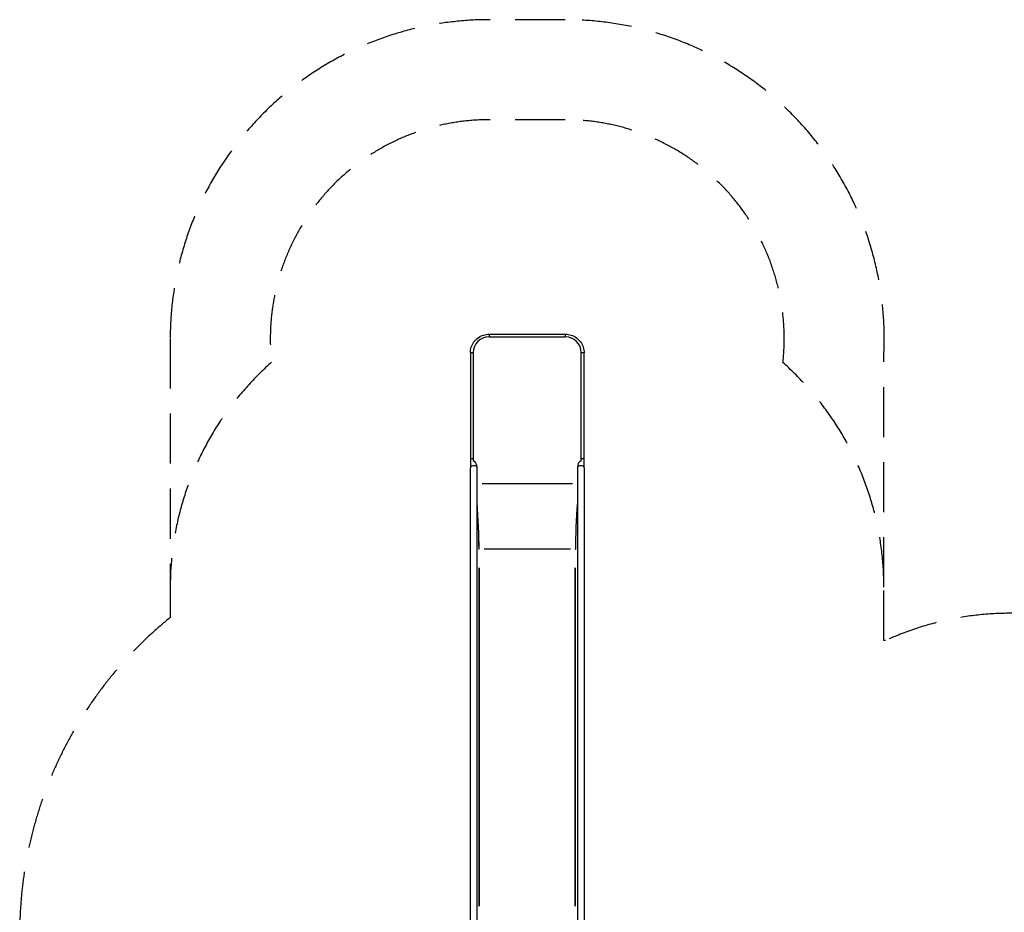
# Model space of a CAD drawing. Units: millimetres. Extents: x -3044 to 5414, y -3056 to 5117.
# Drawn here: x -3044 to 1877, y 656 to 5117 of the extents above; entities that cross this region are included whole.
import ezdxf

# ---------------------------------------------------------------- set-up
doc = ezdxf.new("R2010")
doc.units = ezdxf.units.MM
doc.header["$LTSCALE"] = 100
doc.linetypes.add('DASHED', pattern=[0.75, 0.5, -0.25])
doc.layers.add('SW_Toestellen', color=2, linetype='Continuous')

msp = doc.modelspace()

# ---------------------------------------------------------------- linework, layer by layer
at = {"layer": 'SW_Toestellen', "color": 254, "linetype": 'DASHED', "ltscale": 5}
msp.add_line((-316.7, 4617.2), (-697.3, 4617.2), dxfattribs=at)
at = {"layer": 'SW_Toestellen'}
for p, q in [((-697.1, 3545.3), (-697.1, 3533.5)), ((-697.1, 3545.3), (-316.9, 3545.3)), ((-316.9, 3545.3), (-316.9, 3533.5)), ((-697.1, 3532.4), (-316.9, 3532.4)), ((-791.3, 3451.3), (-791.3, 2921)), ((-777.1, 3452.6), (-777.1, 2912)), ((-236.9, 2912), (-236.9, 3452.6)), ((-222.7, 2921), (-222.7, 3451.3)), ((-791.3, 2921), (-791.3, 2877.3)), ((-222.7, 2877.3), (-222.7, 2921)), ((-791.3, 592.6), (-791.3, 2877.3)), ((-757.6, 2877.3), (-757.6, 2877.5)), ((-757.6, 592.6), (-757.6, 2877.3)), ((-256.4, 2877.5), (-256.4, 2877.3)), ((-256.4, 2877.3), (-256.4, 592.6)), ((-222.7, 2877.3), (-222.7, 592.6)), ((-732.5, 2798.3), (-281.4, 2798.3)), ((-748.2, 2471.2), (-748.6, 2472.5)), ((-748.6, 2471.7), (-748.6, 2472.5)), ((-291.4, 2470.7), (-722.6, 2470.7)), ((-265.8, 2471.2), (-265.4, 2472.5)), ((-265.4, 2472.5), (-265.4, 2471.7)), ((-748.6, 2377.8), (-748.6, 686.5)), ((-746.6, 2376.8), (-746.6, 686.5)), ((-267.4, 686.5), (-267.4, 2376.8)), ((-265.4, 686.5), (-265.4, 2377.8))]:
    msp.add_line(p, q, dxfattribs=at)
at = {"layer": 'SW_Toestellen', "color": 254, "linetype": 'DASHED', "ltscale": 5}
msp.add_lwpolyline([(5414.3, -505.7, 0.280926), (4600.8, 828.1, 0.380353), (3114, 2150.3), (1908, 2150.3, 0.108073), (1283.1, 2013.7), (1275.3, 2013.7), (1275.3, 2281.3), (1275.3, 3443.4, 0.428964), (-316.7, 5117.2), (-697.3, 5117.2, 0.414214), (-2291.3, 3523.2), (-2291.3, 2281.3), (-2291.3, 2129.4, 0.226049), (-3043.7, 550.3), (-3043.7, -449.7, 0.414457), (-1008.6, -2483, 0.120781), (52, -2743), (992.4, -2743, 0.166033), (1908, -3055.7), (3114, -3055.7, 0.113353), (3767.1, -2905.7), (3914.3, -2905.7, 0.414214), (5414.3, -1405.7)], format="xyb", close=True, dxfattribs=at)
for centre, radius, start, end in [((-697.3, 3523.2), 1094, 90, 186.2016), ((-316.7, 3523.2), 1094, 353.7134, 90), ((-791.3, 2281.3), 1500, 131.483, 180), ((-224.7, 2281.3), 1500, 0, 48.4239)]:
    msp.add_arc(centre, radius, start, end, dxfattribs=at)
at = {"layer": 'SW_Toestellen'}
for centre, major_axis, ratio, start_param, end_param in [((-697.1, 3452.6), (-80, 0), 0.997564, 4.712389, 6.283185), ((-316.9, 3452.6), (80, 0), 0.997564, 0, 1.570796), ((-774.5, 3451.3), (-16.9, 0), 0.069756, 4.939484, 6.212464), ((-239.5, 3451.3), (16.9, 0), 0.069756, 0.070721, 1.343701), ((-774.5, 2921), (-16.8, 0), 0.069756, 4.939484, 6.212464), ((-773.6, 2876.2), (3.4, -35.8), 0.445511, 1.159727, 3.152982), ((-773.6, 2876.2), (7.2, -36.1), 0.40433, 2.888621, 2.900708), ((-773.6, 2876.1), (3.4, -35.8), 0.445511, 1.36543, 2.405289), ((-240.4, 2876.2), (-3.4, -35.8), 0.445511, 3.130204, 5.123458), ((-240.4, 2876.1), (-3.4, -35.8), 0.445511, 3.877896, 4.917756), ((-240.4, 2876.2), (7.2, 36.1), 0.40433, 0.240885, 0.252972), ((-239.5, 2921), (16.8, 0), 0.069756, 0.070721, 1.343701), ((-774.5, 2877.3), (-16.8, 0), 0.615661, 3.396124, 6.131235), ((-774.5, 2877.3), (16.8, 0), 0.615661, 0.000896, 0.017018), ((-239.5, 2877.3), (-16.8, 0), 0.615661, 6.266168, 6.28229), ((-239.5, 2877.3), (16.8, 0), 0.615661, 0.151951, 2.887062), ((-853.6, 2840.1), (66.4, -599.9), 0.137298, 0.89287, 1.327345), ((-851.6, 2830.9), (64.4, -592.9), 0.136837, 0.903935, 1.33271), ((-160.4, 2840.1), (-66.4, -599.9), 0.137298, 4.95584, 5.390315), ((-162.4, 2830.9), (-64.4, -592.9), 0.136837, 4.950475, 5.379251), ((-746.6, 2472), (-2, 0), 0.615661, 0.174533, 1.570796), ((-267.4, 2472), (2, 0), 0.615661, 4.712389, 6.108652)]:
    msp.add_ellipse(centre, major_axis=major_axis, ratio=ratio, start_param=start_param, end_param=end_param, dxfattribs=at)
for points, knots in [([(-791.3, 3451.3), (-791.3, 3461.2), (-789.7, 3471), (-783.6, 3489.7), (-779.1, 3498.6), (-767.5, 3514.6), (-760.4, 3521.6), (-744.5, 3533.2), (-735.6, 3537.7), (-716.8, 3543.8), (-706.9, 3545.3), (-697.1, 3545.3)], [0, 0, 0, 0, 0.314159, 0.314159, 0.628319, 0.628319, 0.942478, 0.942478, 1.256637, 1.256637, 1.570796, 1.570796, 1.570796, 1.570796]), ([(-316.9, 3545.3), (-307, 3545.3), (-297.2, 3543.8), (-278.4, 3537.7), (-269.5, 3533.2), (-253.6, 3521.6), (-246.5, 3514.6), (-234.9, 3498.6), (-230.4, 3489.7), (-224.2, 3471), (-222.7, 3461.2), (-222.7, 3451.3)], [1.570796, 1.570796, 1.570796, 1.570796, 1.884956, 1.884956, 2.199115, 2.199115, 2.513274, 2.513274, 2.827433, 2.827433, 3.141593, 3.141593, 3.141593, 3.141593]), ([(-776.9, 2911.9), (-776.9, 2911.9), (-776.8, 2911.9), (-776.2, 2912), (-775.5, 2911.9), (-774.5, 2911.7), (-774, 2911.6), (-773.2, 2911.3), (-772.8, 2911.2), (-771.9, 2910.7), (-771.3, 2910.3), (-769.1, 2908.7), (-767.5, 2906.9), (-765.8, 2904.3), (-765.6, 2903.9), (-765.3, 2903.6)], [-3.599638, -3.599638, -3.599638, -3.599638, -3.591651, -3.591651, -3.399953, -3.399953, -3.275255, -3.275255, -3.150272, -3.150272, -2.956398, -2.956398, -2.341793, -2.341793, -2.247676, -2.247676, -2.247676, -2.247676]), ([(-248.7, 2903.6), (-247.5, 2905.5), (-246.3, 2907.1), (-244.4, 2909), (-243.7, 2909.6), (-242.5, 2910.5), (-242, 2910.8), (-241, 2911.2), (-240.6, 2911.4), (-239.8, 2911.7), (-239.4, 2911.8), (-238.3, 2911.9), (-237.7, 2912), (-237.1, 2911.9)], [-1.4611, -1.4611, -1.4611, -1.4611, -0.91345, -0.91345, -0.651364, -0.651364, -0.466194, -0.466194, -0.340289, -0.340289, -0.209438, -0.209438, -0.01955, -0.01955, -0.01955, -0.01955])]:
    msp.add_open_spline(points, degree=3, knots=knots, dxfattribs=at)

doc.saveas('drawing.dxf')
